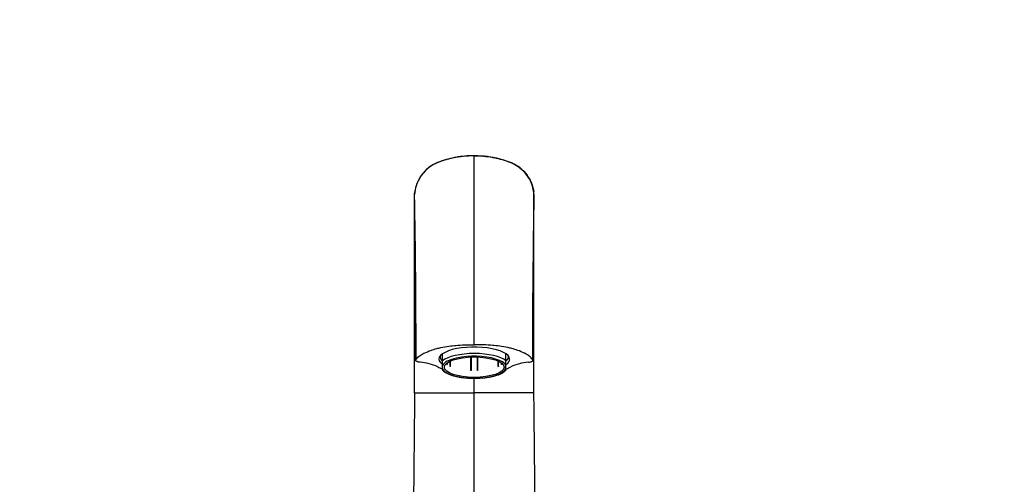
# Paper-space layout 'Layout1' of a CAD drawing. Units: millimetres. Extents: x 0 to 1341, y 0 to 1965.
# Drawn here: x 535 to 938, y 1275 to 1465 of the extents above; entities that cross this region are included whole.
import ezdxf
from ezdxf import colors
from ezdxf.entities.mleader import LeaderData, LeaderLine
from ezdxf.math import Vec2, Vec3

# ---------------------------------------------------------------- set-up
doc = ezdxf.new("R2010")
doc.units = ezdxf.units.MM
doc.layers.add('DV1_Défaut', color=7, linetype='Continuous')
doc.layers.add('Défaut', color=7, linetype='Continuous')

# ---------------------------------------------------------------- blocks, each defined once
blk = doc.blocks.new('_DOT')
at = {"color": 0}
blk.add_line((0, 0), (-1, 0), dxfattribs=at)
at = {"color": 0, "const_width": 0.333}
blk.add_lwpolyline([(-0.1665, 0, 1), (0.1665, 0, 1)], format="xyb", close=True, dxfattribs=at)
blk = doc.blocks.new('SE')
at = {"layer": 'DV1_Défaut', "color": 7, "linetype": 'Continuous'}
for p, q in [((720.77, 1409.79), (720.77, 1409.64)), ((720.77, 1332.25), (720.77, 1409.69)), ((696.29, 1393.86), (696.41, 1395.02)), ((745.24, 1393.86), (745.12, 1395.02)), ((706.77, 1327.62), (706.77, 1327.27)), ((707.77, 1325.63), (707.77, 1328.53)), ((733.77, 1325.63), (733.77, 1328.53)), ((734.77, 1327.27), (734.77, 1327.62)), ((696.82, 1326.05), (696.9, 1326.17)), ((707.77, 1323.7), (707.77, 1325.63)), ((707.77, 1322.39), (707.77, 1323.7)), ((709.49, 1324.23), (709.49, 1324.68)), ((709.49, 1324.23), (709.58, 1324.25)), ((709.57, 1324.16), (709.66, 1324.18)), ((709.58, 1324.76), (709.58, 1324.25)), ((709.66, 1324.82), (709.66, 1324.18)), ((710.87, 1325.51), (710.87, 1323.39)), ((710.96, 1323.41), (710.87, 1323.39)), ((710.96, 1323.41), (710.96, 1325.56)), ((711.08, 1323.36), (710.99, 1323.34)), ((711.08, 1323.36), (711.08, 1325.61)), ((719.27, 1327.2), (719.27, 1321.74)), ((719.47, 1327.21), (719.47, 1321.73)), ((722.07, 1321.73), (722.07, 1327.21)), ((722.27, 1321.74), (722.27, 1327.2)), ((730.45, 1325.61), (730.45, 1323.36)), ((730.54, 1323.34), (730.45, 1323.36)), ((730.57, 1325.56), (730.57, 1323.41)), ((730.67, 1323.4), (730.57, 1323.41)), ((730.67, 1323.4), (730.67, 1325.51)), ((731.87, 1324.18), (731.87, 1324.81)), ((731.87, 1324.18), (731.96, 1324.16)), ((731.95, 1324.25), (731.95, 1324.76)), ((731.95, 1324.25), (732.04, 1324.23)), ((732.04, 1324.23), (732.04, 1324.68)), ((733.77, 1323.7), (733.77, 1325.63)), ((733.77, 1322.39), (733.77, 1323.7)), ((744.71, 1326.05), (744.63, 1326.17)), ((707.77, 1322.39), (707.77, 1321.75)), ((719.27, 1321.7), (719.27, 1321.74)), ((719.47, 1321.7), (719.47, 1321.73)), ((722.07, 1321.73), (722.07, 1321.7)), ((722.27, 1321.74), (722.27, 1321.7)), ((733.77, 1322.39), (733.77, 1321.75)), ((720.77, 1312.51), (720.77, 1318.5)), ((696.32, 1312.51), (700.41, 1312.51)), ((700.41, 1312.51), (720.77, 1312.51)), ((720.77, 1172.51), (720.77, 1312.51)), ((741.12, 1312.51), (720.77, 1312.51)), ((745.21, 1312.51), (741.12, 1312.51))]:
    blk.add_line(p, q, dxfattribs=at)
for centre, radius, start, end in [((-3234.04, 1383.7), 3930.35, 0.14806, 0.14953), ((-3234.04, 1383.7), 3930.35, 359.94516, 0.14791), ((-2562.22, 1330.8), 3259.13, 359.91874, 1.10728), ((4003.76, 1330.8), 3259.13, 178.89272, 180.08126), ((-10159.66, 1311.75), 10856.44, 0.074535, 0.284756), ((15895.03, 1298.98), 15150.29, 179.76285, 179.898294), ((697.07, 1304.1), 21.01, 65.3078, 85.9486), ((744.46, 1304.1), 21.01, 94.0514, 114.6922)]:
    blk.add_arc(centre, radius, start, end, dxfattribs=at)
for centre, major_axis, start_param, end_param in [((720.77, 1326.33), (14.5, 0), 0, 3.588205), ((720.77, 1327.27), (14, 0), 3.054371, 3.521844), ((720.77, 1323.85), (14, 0), 0.380251, 2.761341), ((720.77, 1323.04), (13.14, 0), 0.84129, 2.152044), ((720.77, 1327.27), (-14, 0), 2.761341, 3.228814), ((720.77, 1323.04), (13.14, 0), 2.152044, 2.995735), ((720.77, 1323.04), (13.14, 0), 0.145858, 0.84129), ((720.77, 1326.33), (14.5, 0), 5.838436, 6.283185), ((720.77, 1326.5), (-17.8, 0), 0.57643, 0.7457), ((720.77, 1323.04), (-13.14, 0), 0.145858, 2.995735), ((720.77, 1326.5), (-17.8, 0), -3.889183, -3.718023)]:
    blk.add_ellipse(centre, major_axis=major_axis, ratio=0.34202, start_param=start_param, end_param=end_param, dxfattribs=at)
blk.add_ellipse((720.77, 1323.04), major_axis=(12.25, 0), ratio=0.34202, dxfattribs=at)
for points, knots in [([(720.77, 1409.64), (719.12, 1409.61), (716.38, 1409.53), (712.45, 1408.92), (709.23, 1408.1), (706.59, 1407.22), (703.68, 1405.98), (700.82, 1403.86), (698.4, 1400.87), (696.78, 1397.4), (696.46, 1395.15), (696.3, 1393.85)], [0, 0, 0, 0, 0.13892, 0.273904, 0.361749, 0.447821, 0.53205, 0.654906, 0.773871, 0.88892, 1, 1, 1, 1]), ([(720.77, 1409.69), (719.48, 1409.7), (716.92, 1409.6), (714.21, 1409.23), (711.7, 1408.74), (709.21, 1408.13), (706.93, 1407.36), (705.74, 1406.89), (705.44, 1406.76), (704.14, 1406.2), (701.71, 1404.71), (699.8, 1402.73), (698.19, 1400.4), (697.09, 1398.2), (696.55, 1396.04), (696.41, 1395.02)], [0, 0, 0, 0, 0.123226, 0.246453, 0.262236, 0.369679, 0.492906, 0.492906, 0.492906, 0.524471, 0.628989, 0.765072, 0.786707, 0.901156, 1, 1, 1, 1]), ([(720.77, 1409.69), (722.05, 1409.7), (724.61, 1409.6), (727.32, 1409.23), (729.83, 1408.74), (732.32, 1408.13), (734.6, 1407.36), (735.79, 1406.89), (736.09, 1406.76), (737.39, 1406.2), (739.82, 1404.71), (741.73, 1402.73), (743.34, 1400.4), (744.44, 1398.2), (744.98, 1396.04), (745.12, 1395.02)], [0, 0, 0, 0, 0.123226, 0.246453, 0.262236, 0.369679, 0.492906, 0.492906, 0.492906, 0.524471, 0.628989, 0.765072, 0.786707, 0.901156, 1, 1, 1, 1]), ([(745.23, 1393.85), (745.13, 1394.84), (744.91, 1396.62), (743.8, 1399.59), (742.29, 1401.96), (740.64, 1403.76), (738.95, 1405.19), (736.74, 1406.52), (733.97, 1407.56), (730.46, 1408.64), (725.94, 1409.49), (722.73, 1409.59), (720.77, 1409.64)], [0, 0, 0, 0, 0.083822, 0.179374, 0.286625, 0.344742, 0.405786, 0.491681, 0.582866, 0.679343, 0.833802, 1, 1, 1, 1]), ([(745.22, 1379.94), (745.22, 1380.55), (745.23, 1382.94), (745.23, 1386.07), (745.23, 1389.01), (745.23, 1391.37), (745.23, 1392.76), (745.23, 1393.41), (745.23, 1393.58), (745.23, 1393.63)], [0, 0, 0, 0, 0.079193, 0.319391, 0.47865, 0.638782, 0.878107, 0.958173, 1, 1, 1, 1]), ([(696.48, 1379.31), (696.43, 1379.43), (696.36, 1379.64), (696.32, 1379.85), (696.31, 1379.94)], [0, 0, 0, 0, 0.591492, 1, 1, 1, 1]), ([(745.05, 1379.31), (745.1, 1379.43), (745.17, 1379.64), (745.21, 1379.85), (745.22, 1379.94)], [0, 0, 0, 0, 0.591492, 1, 1, 1, 1]), ([(696.56, 1371.21), (696.47, 1371.36), (696.37, 1371.59), (696.32, 1371.82), (696.31, 1371.89)], [0, 0, 0, 0, 0.681882, 1, 1, 1, 1]), ([(696.32, 1312.51), (696.32, 1318.13), (696.32, 1324.87), (696.32, 1335.8), (696.32, 1343.24), (696.32, 1352.25), (696.31, 1359.77), (696.31, 1366.6), (696.31, 1370.43), (696.31, 1371.89)], [0, 0, 0, 0, 0.25, 0.299944, 0.5, 0.599887, 0.75, 0.899831, 1, 1, 1, 1]), ([(744.97, 1371.21), (745.06, 1371.36), (745.16, 1371.59), (745.21, 1371.82), (745.22, 1371.89)], [0, 0, 0, 0, 0.681882, 1, 1, 1, 1]), ([(745.21, 1312.51), (745.21, 1318.13), (745.21, 1324.87), (745.21, 1335.8), (745.21, 1343.24), (745.21, 1352.25), (745.22, 1359.77), (745.22, 1366.6), (745.22, 1370.43), (745.22, 1371.89)], [0, 0, 0, 0, 0.25, 0.299944, 0.5, 0.599887, 0.75, 0.899831, 1, 1, 1, 1]), ([(696.9, 1326.17), (697.22, 1326.65), (698.04, 1327.5), (699.38, 1328.35), (700.93, 1329.16), (702.67, 1329.88), (704.81, 1330.52), (705.96, 1330.81), (706.23, 1330.87), (707.28, 1331.12), (709.37, 1331.53), (711.77, 1331.84), (714.23, 1332.09), (716.92, 1332.26), (719.49, 1332.28), (720.77, 1332.25)], [0, 0, 0, 0, 0.131198, 0.241538, 0.262395, 0.393593, 0.494359, 0.524791, 0.524791, 0.524791, 0.643593, 0.747179, 0.762395, 0.881198, 1, 1, 1, 1]), ([(744.63, 1326.17), (744.31, 1326.65), (743.49, 1327.5), (742.15, 1328.35), (740.6, 1329.16), (738.86, 1329.88), (736.72, 1330.52), (735.57, 1330.81), (735.3, 1330.87), (734.25, 1331.12), (732.16, 1331.53), (729.76, 1331.84), (727.3, 1332.09), (724.61, 1332.26), (722.04, 1332.28), (720.77, 1332.25)], [0, 0, 0, 0, 0.131198, 0.241538, 0.262395, 0.393593, 0.494359, 0.524791, 0.524791, 0.524791, 0.643593, 0.747179, 0.762395, 0.881198, 1, 1, 1, 1]), ([(698.55, 1325.05), (698.39, 1325.07), (697.98, 1325.13), (697.56, 1325.24), (697.09, 1325.43), (696.9, 1325.57), (696.81, 1325.71), (696.8, 1325.72), (696.8, 1325.73)], [0, 0, 0, 0, 0.175505, 0.480519, 0.565295, 0.955086, 0.978492, 1, 1, 1, 1]), ([(742.98, 1325.05), (743.14, 1325.07), (743.55, 1325.13), (743.97, 1325.24), (744.44, 1325.43), (744.63, 1325.57), (744.78, 1325.81), (744.78, 1325.94), (744.71, 1326.05)], [0, 0, 0, 0, 0.130499, 0.357296, 0.420332, 0.710166, 0.72757, 1, 1, 1, 1]), ([(707.77, 1321.76), (708.01, 1321.54), (708.46, 1321.14), (709.48, 1320.55), (710.71, 1320.01), (712.14, 1319.55), (713.71, 1319.16), (715.41, 1318.86), (717.2, 1318.65), (719.03, 1318.52), (720.5, 1318.48), (721.23, 1318.51), (721.41, 1318.51)], [0, 0, 0, 0, 0.093927, 0.204807, 0.316852, 0.427754, 0.537601, 0.646712, 0.755351, 0.863703, 0.971908, 1, 1, 1, 1]), ([(721.41, 1318.51), (721.92, 1318.52), (722.93, 1318.54), (724.65, 1318.68), (726.41, 1318.91), (728.08, 1319.22), (729.62, 1319.61), (731.01, 1320.08), (732.21, 1320.63), (733.16, 1321.2), (733.56, 1321.58), (733.75, 1321.77)], [0, 0, 0, 0, 0.086461, 0.203305, 0.320304, 0.437597, 0.555365, 0.673866, 0.793471, 0.91465, 1, 1, 1, 1]), ([(696.32, 1312.51), (696.28, 1308.82), (696.22, 1302.82), (696.12, 1293.29), (696.04, 1284.73), (695.96, 1276.82), (695.89, 1269.67), (695.84, 1263.27), (695.8, 1257.29), (695.77, 1251.75), (695.76, 1246.56), (695.74, 1241.78), (695.72, 1237.26), (695.68, 1233.04), (695.62, 1228.87), (695.53, 1224.57), (695.45, 1219.86), (695.38, 1214.74), (695.31, 1209.16), (695.24, 1203.69), (695.19, 1198.67), (695.19, 1194.5), (695.22, 1191.56), (695.3, 1189.65), (695.31, 1188.27), (695.26, 1186.61), (695.17, 1184.34), (695.02, 1181.39), (694.85, 1177.62), (694.81, 1175.19), (694.78, 1173.63)], [0, 0, 0, 0, 0.071188, 0.137323, 0.198479, 0.254784, 0.3061, 0.352523, 0.394188, 0.436896, 0.474106, 0.508818, 0.541375, 0.571733, 0.59984, 0.630907, 0.66368, 0.699997, 0.739552, 0.782266, 0.816618, 0.846397, 0.871683, 0.880075, 0.889432, 0.901011, 0.91511, 0.938189, 0.966482, 1, 1, 1, 1]), ([(746.75, 1173.63), (746.71, 1174.77), (746.64, 1176.52), (746.29, 1179.29), (745.94, 1181.64), (745.7, 1184.01), (745.63, 1186.56), (745.68, 1189.8), (745.92, 1193.62), (746.08, 1198.11), (746.17, 1202.91), (746.19, 1207.94), (746.17, 1213.26), (746.12, 1218.7), (746.06, 1223.9), (746.01, 1228.65), (745.98, 1232.86), (745.95, 1236.54), (745.93, 1239.43), (745.92, 1241.97), (745.9, 1244.63), (745.87, 1247.98), (745.84, 1252.05), (745.79, 1256.86), (745.73, 1262.41), (745.67, 1268.73), (745.59, 1275.88), (745.51, 1283.89), (745.42, 1292.64), (745.31, 1302.47), (745.25, 1308.68), (745.21, 1312.51)], [0, 0, 0, 0, 0.030428, 0.055148, 0.07419, 0.089562, 0.106824, 0.127146, 0.157521, 0.190593, 0.225077, 0.261015, 0.298522, 0.337727, 0.37494, 0.407884, 0.438549, 0.464643, 0.48612, 0.500451, 0.519249, 0.543233, 0.572407, 0.606803, 0.646475, 0.691512, 0.742052, 0.798223, 0.859868, 0.9271, 1, 1, 1, 1])]:
    blk.add_open_spline(points, degree=3, knots=knots, dxfattribs=at)
for points, degree in [([(745.24, 1393.96), (745.24, 1393.96), (745.24, 1393.93), (745.24, 1393.86)], 3), ([(696.31, 1371.89), (696.31, 1374.88), (696.31, 1377.57), (696.31, 1379.94)], 3), ([(745.22, 1371.89), (745.22, 1374.88), (745.22, 1377.57), (745.22, 1379.94)], 3), ([(696.77, 1325.87), (696.77, 1325.93), (696.78, 1325.99), (696.82, 1326.05)], 3), ([(709.57, 1324.16), (709.53, 1324.2), (709.49, 1324.23)], 2), ([(709.66, 1324.18), (709.62, 1324.22), (709.58, 1324.25)], 2), ([(710.99, 1323.34), (710.93, 1323.37), (710.87, 1323.39)], 2), ([(711.08, 1323.36), (711.02, 1323.39), (710.96, 1323.41)], 2), ([(730.57, 1323.41), (730.51, 1323.39), (730.45, 1323.36)], 2), ([(730.67, 1323.4), (730.61, 1323.37), (730.54, 1323.34)], 2), ([(731.95, 1324.25), (731.91, 1324.22), (731.87, 1324.18)], 2), ([(732.04, 1324.23), (732, 1324.2), (731.96, 1324.16)], 2), ([(719.47, 1321.73), (719.37, 1321.74), (719.27, 1321.74)], 2), ([(719.47, 1321.7), (719.37, 1321.7), (719.27, 1321.7)], 2), ([(722.27, 1321.74), (722.17, 1321.74), (722.07, 1321.73)], 2), ([(722.27, 1321.7), (722.17, 1321.7), (722.07, 1321.7)], 2)]:
    blk.add_open_spline(points, degree=degree, dxfattribs=at)

psp = doc.layouts.get("Layout1")

# ---------------------------------------------------------------- block references
at = {"layer": 'Défaut'}
psp.add_blockref('SE', (0, 0), dxfattribs=at)

# ---------------------------------------------------------------- leaders
at = {"layer": 'Défaut', "color": 7, "linetype": 'Continuous'}
ml = psp.add_multileader_mtext('Standard', dxfattribs=at)
ml.set_content('{\\pxsm0.9;\\fSolid Edge ISO|b1||i0||c0|p34;\\W1.;27/06/2016\\P}', color=256)
ml.set_leader_properties()
ml.set_arrow_properties(name='DOT')
ml.build(insert=Vec2(0, 0))
ml.multileader.update_dxf_attribs({"leader_type": 0, "dogleg_length": 0, "arrow_head_size": 12})
ctx = ml.context
ctx.base_point, ctx.char_height, ctx.arrow_head_size, ctx.landing_gap_size = Vec3(1251.66, 1957.53), 12, 12, 4.2
notes = []
notes.append((ctx, [(0, (0, 0, 0), (0, 0), (1, 0), 1, [])]))
ctx.mtext.insert = Vec3(1255.86, 1963.65)
for ctx, leaders in notes:
    for number, flags, end, landing, length, lines in leaders:
        leader = LeaderData()
        leader.index, (leader.has_last_leader_line, leader.has_dogleg_vector, leader.attachment_direction) = number, flags
        leader.last_leader_point, leader.dogleg_vector, leader.dogleg_length = Vec3(end), Vec3(landing), length
        for number, points, colour, breaks in lines:
            line = LeaderLine()
            line.index, line.vertices, line.color, line.breaks = number, Vec3.list(points), colors.encode_raw_color(colour), breaks
            leader.lines.append(line)
        ctx.leaders.append(leader)

doc.saveas('drawing.dxf')
